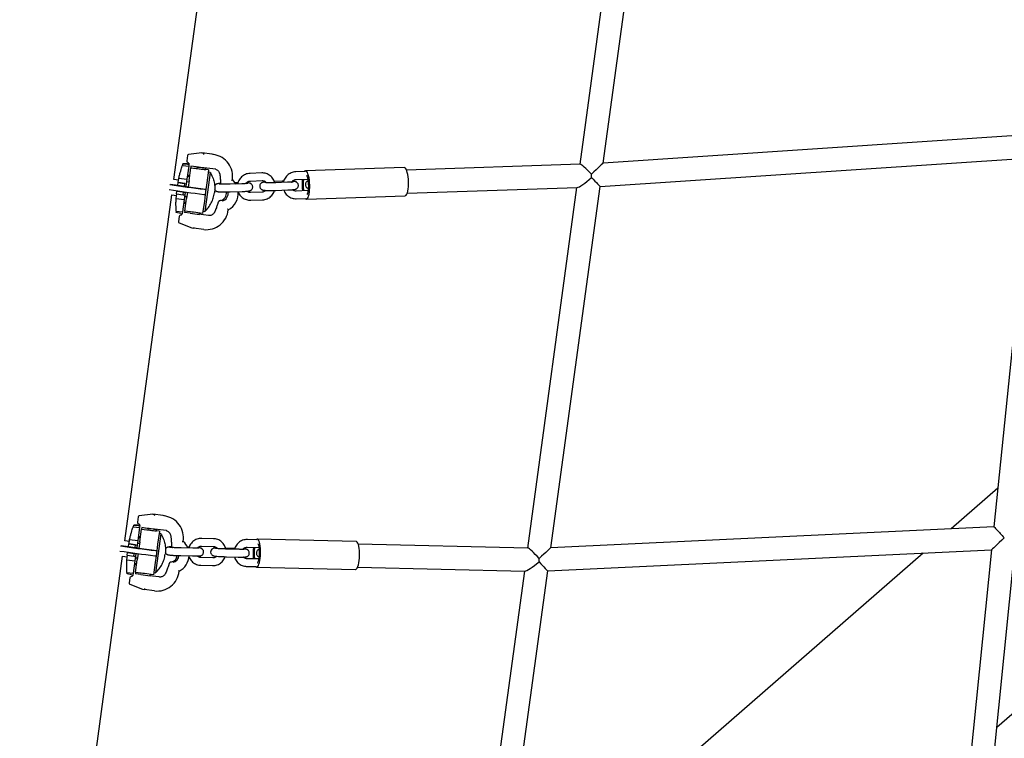
# Model space of a CAD drawing. Units: millimetres. Extents: x 0 to 2970, y 0 to 2100.
# Drawn here: x 870 to 947, y 885 to 941 of the extents above; entities that cross this region are included whole.
import ezdxf

# ---------------------------------------------------------------- set-up
doc = ezdxf.new("R2010")
doc.units = ezdxf.units.MM
doc.header["$LTSCALE"] = 100
doc.layers.add('SCHWARZ', color=7, linetype='Continuous')
doc.styles.add('SLDTEXTSTYLE2', font='GOTHIC.TTF', dxfattribs={"width": 0.913})
doc.dimstyles.new('SLDDIMSTYLE1', dxfattribs={"dimtxt": 28, "dimasz": 20, "dimexe": 0, "dimexo": 0.0625, "dimgap": 7, "dimtad": 1, "dimdec": 0, "dimrnd": 1e-09, "dimzin": 12, "dimdsep": 46, "dimtxsty": 'SLDTEXTSTYLE2', "dimsah": 1, "dimcen": 0.09, "dimse1": 1, "dimse2": 1, "dimadec": 0, "dimazin": 3, "dimtfac": 1, "dimtdec": 0, "dimtofl": 0, "dimtmove": 0, "dimatfit": 3, "dimfxl": 0, "dimfrac": 2, "dimtolj": 1, "dimtzin": 12, "dimarcsym": 0})

# ---------------------------------------------------------------- blocks, each defined once
blk = doc.blocks.new('_D_2')
at = {"layer": 'SCHWARZ'}
blk.add_line((239.613, 633.948), (239.613, 1207.052), dxfattribs=at)
for points in [[(239.613, 1207.052), (235.613, 1187.052), (243.613, 1187.052)], [(239.613, 633.948), (243.613, 653.948), (235.613, 653.948)]]:
    blk.add_solid(points, dxfattribs=at)
at = {"layer": 'SCHWARZ', "insert": (203.848, 889.467), "char_height": 28, "attachment_point": 1, "rotation": 90, "style": 'SLDTEXTSTYLE2'}
blk.add_mtext('573', dxfattribs=at)

msp = doc.modelspace()

# ---------------------------------------------------------------- linework, layer by layer
at = {"color": 7, "linetype": 'Continuous', "lineweight": 25}
for p, q in [((915.359, 929.534), (919.194, 957.693)), ((917.356, 957.531), (913.529, 929.437)), ((881.902, 928.245), (885.577, 955.228)), ((948.912, 931.763), (915.359, 929.534)), ((882.951, 930.118), (882.897, 929.72)), ((884.081, 930.325), (883.039, 930.204)), ((884.083, 930.325), (884.216, 930.3)), ((884.89, 930.219), (884.083, 930.325)), ((884.972, 930.206), (884.89, 930.219)), ((885.106, 930.181), (884.972, 930.206)), ((915.111, 927.713), (948.728, 929.947)), ((948.728, 929.947), (945.806, 901.185)), ((882.568, 929.378), (882.565, 929.367)), ((882.565, 929.354), (883.053, 929.288)), ((882.568, 929.378), (882.592, 929.374)), ((882.59, 929.356), (882.604, 929.465)), ((882.59, 929.356), (883.054, 929.293)), ((882.606, 929.478), (882.604, 929.465)), ((882.604, 929.465), (882.949, 929.459)), ((882.95, 929.472), (882.606, 929.478)), ((882.612, 929.467), (882.613, 929.475)), ((882.949, 929.462), (882.612, 929.467)), ((882.613, 929.475), (882.95, 929.469)), ((883.053, 929.288), (882.916, 928.282)), ((882.938, 929.625), (883.011, 929.573)), ((882.949, 929.462), (883.074, 929.444)), ((882.949, 929.459), (882.949, 929.462)), ((882.949, 929.459), (883.074, 929.442)), ((882.95, 929.472), (883.057, 929.457)), ((882.95, 929.469), (882.95, 929.472)), ((882.95, 929.469), (883.056, 929.454)), ((883.015, 929.572), (883.011, 929.573)), ((883.015, 929.572), (883.049, 929.532)), ((883.054, 929.293), (883.053, 929.288)), ((883.074, 929.442), (883.054, 929.293)), ((883.059, 929.477), (883.055, 929.447)), ((883.074, 929.444), (883.074, 929.442)), ((883.079, 928.171), (883.215, 929.174)), ((883.23, 929.284), (883.215, 929.174)), ((883.215, 929.174), (883.631, 929.117)), ((883.23, 929.284), (883.231, 929.289)), ((883.646, 929.228), (883.23, 929.284)), ((883.492, 929.254), (883.647, 929.233)), ((884.167, 929.167), (884.226, 929.171)), ((885.156, 929.049), (884.225, 929.171)), ((899.845, 929.182), (892.151, 928.927)), ((913.553, 929.438), (900.023, 928.988)), ((883.119, 928.467), (882.944, 928.491)), ((882.958, 928.591), (883.133, 928.567)), ((883.107, 928.577), (882.959, 928.597)), ((882.96, 928.608), (883.135, 928.585)), ((882.961, 928.614), (883.025, 928.603)), ((883.133, 928.574), (883.107, 928.577)), ((884.376, 929.029), (884.391, 929.138)), ((884.606, 929.008), (884.378, 929.039)), ((884.603, 928.987), (884.466, 927.982)), ((884.724, 928.802), (884.514, 927.261)), ((884.724, 928.802), (884.58, 928.822)), ((884.606, 929.008), (884.603, 928.987)), ((884.724, 928.802), (884.724, 928.802)), ((885.179, 929.045), (885.156, 929.049)), ((888.751, 928.763), (887.838, 928.732)), ((888.751, 928.763), (888.756, 928.762)), ((892.165, 928.876), (891.396, 928.85)), ((882.209, 927.775), (881.637, 927.852)), ((882.266, 928.196), (881.902, 928.246)), ((882.196, 927.814), (882.223, 928.012)), ((882.196, 927.814), (882.715, 927.742)), ((882.208, 927.773), (882.214, 927.811)), ((882.742, 927.94), (882.223, 928.012)), ((882.241, 928.011), (882.289, 928.367)), ((882.241, 928.011), (882.867, 927.925)), ((882.289, 928.367), (882.916, 928.282)), ((882.715, 927.742), (882.742, 927.94)), ((882.715, 927.742), (882.84, 927.725)), ((882.742, 927.94), (882.867, 927.923)), ((882.84, 927.725), (882.835, 927.688)), ((883.01, 927.665), (882.835, 927.689)), ((882.867, 927.923), (882.84, 927.725)), ((882.916, 928.282), (882.867, 927.925)), ((882.867, 927.925), (882.867, 927.923)), ((882.889, 928.084), (883.038, 928.064)), ((883.079, 928.171), (883.01, 927.665)), ((884.397, 927.476), (883.01, 927.665)), ((883.038, 928.064), (883.062, 928.045)), ((884.466, 927.982), (884.397, 927.476)), ((885.537, 928.046), (885.537, 928.042)), ((885.537, 928.042), (885.544, 927.886)), ((887.19, 927.916), (886.277, 927.886)), ((886.78, 927.994), (886.656, 927.989)), ((887.858, 928.133), (888.771, 928.163)), ((890.338, 928.112), (889.727, 928.091)), ((890.748, 928.034), (889.835, 928.004)), ((891.416, 928.251), (892.33, 928.281)), ((900.083, 927.189), (913.333, 927.629)), ((913.283, 927.628), (909.454, 899.516)), ((911.275, 899.548), (915.111, 927.713)), ((878.065, 900.074), (881.74, 927.056)), ((881.74, 927.056), (882.104, 927.007)), ((882.073, 926.782), (882.122, 927.138)), ((882.104, 927.14), (882.131, 927.338)), ((882.104, 927.14), (882.623, 927.068)), ((882.65, 927.267), (882.131, 927.338)), ((882.149, 927.337), (882.154, 927.372)), ((882.149, 927.337), (882.776, 927.252)), ((882.623, 927.068), (882.65, 927.267)), ((882.623, 927.068), (882.748, 927.051)), ((882.65, 927.267), (882.775, 927.25)), ((882.748, 927.051), (882.7, 926.697)), ((882.878, 926.895), (882.73, 926.915)), ((882.731, 926.922), (882.88, 926.901)), ((882.731, 926.921), (882.879, 926.901)), ((882.775, 927.25), (882.748, 927.051)), ((882.776, 927.252), (882.775, 927.25)), ((882.78, 927.285), (882.776, 927.252)), ((882.906, 926.907), (882.878, 926.895)), ((882.879, 926.901), (882.878, 926.895)), ((882.907, 926.912), (882.879, 926.901)), ((882.955, 927.261), (882.887, 926.764)), ((884.343, 927.08), (884.274, 926.575)), ((884.514, 927.261), (884.31, 925.765)), ((884.397, 927.476), (884.343, 927.08)), ((884.397, 927.476), (884.397, 927.476)), ((886.296, 927.286), (887.21, 927.316)), ((888.776, 927.265), (887.863, 927.235)), ((889.855, 927.404), (890.768, 927.435)), ((892.334, 927.384), (891.421, 927.353)), ((892.224, 926.728), (899.918, 926.984)), ((892.378, 927.388), (892.334, 927.384)), ((882.073, 926.782), (882.7, 926.697)), ((882.7, 926.697), (882.567, 925.721)), ((882.836, 926.388), (882.661, 926.412)), ((882.661, 926.409), (882.835, 926.386)), ((882.674, 926.509), (882.849, 926.485)), ((882.754, 925.788), (882.887, 926.764)), ((884.274, 926.575), (884.141, 925.599)), ((885.3, 926.305), (885.299, 926.301)), ((885.359, 926.487), (885.3, 926.305)), ((887.883, 926.635), (888.796, 926.666)), ((891.441, 926.753), (892.21, 926.779)), ((882.079, 925.787), (882.567, 925.721)), ((882.089, 925.681), (882.103, 925.784)), ((882.422, 925.595), (882.089, 925.681)), ((882.305, 925.37), (882.25, 924.971)), ((882.453, 925.481), (882.369, 925.45)), ((882.422, 925.595), (882.548, 925.578)), ((882.458, 925.481), (882.453, 925.481)), ((882.528, 925.58), (882.526, 925.56)), ((882.567, 925.721), (882.548, 925.578)), ((882.754, 925.788), (882.739, 925.678)), ((883.155, 925.621), (882.739, 925.678)), ((883.17, 925.732), (882.754, 925.788)), ((884.141, 925.599), (883.437, 925.695)), ((883.731, 925.545), (883.722, 925.546)), ((884.588, 925.436), (883.823, 925.537)), ((883.9, 925.531), (883.913, 925.63)), ((884.167, 925.785), (884.31, 925.765)), ((882.313, 924.865), (883.285, 924.48)), ((883.287, 924.479), (883.42, 924.455)), ((884.227, 924.349), (883.42, 924.455)), ((946.111, 904.191), (942.479, 901.028)), ((879.115, 901.947), (879.06, 901.549)), ((880.248, 902.153), (879.202, 902.033)), ((880.25, 902.152), (880.378, 902.129)), ((881.06, 902.046), (880.25, 902.152)), ((881.146, 902.032), (881.06, 902.046)), ((881.274, 902.008), (881.146, 902.032)), ((878.731, 901.206), (878.728, 901.196)), ((878.728, 901.182), (879.216, 901.116)), ((878.731, 901.206), (878.755, 901.203)), ((878.753, 901.184), (878.767, 901.293)), ((878.753, 901.184), (879.217, 901.121)), ((878.769, 901.306), (878.767, 901.293)), ((878.767, 901.293), (879.112, 901.287)), ((879.113, 901.3), (878.769, 901.306)), ((878.775, 901.296), (878.776, 901.303)), ((879.112, 901.29), (878.775, 901.296)), ((878.776, 901.303), (879.113, 901.297)), ((879.216, 901.116), (879.079, 900.111)), ((879.102, 901.454), (879.175, 901.402)), ((879.112, 901.29), (879.237, 901.273)), ((879.112, 901.287), (879.112, 901.29)), ((879.112, 901.287), (879.237, 901.27)), ((879.113, 901.3), (879.22, 901.285)), ((879.113, 901.297), (879.113, 901.3)), ((879.113, 901.297), (879.219, 901.283)), ((879.178, 901.4), (879.175, 901.402)), ((879.178, 901.4), (879.211, 901.363)), ((879.217, 901.121), (879.216, 901.116)), ((879.237, 901.27), (879.217, 901.121)), ((879.222, 901.306), (879.218, 901.275)), ((879.237, 901.273), (879.237, 901.27)), ((879.242, 899.999), (879.378, 901.003)), ((879.393, 901.113), (879.378, 901.003)), ((879.378, 901.003), (879.794, 900.946)), ((879.393, 901.113), (879.394, 901.118)), ((879.809, 901.056), (879.393, 901.113)), ((879.645, 901.084), (879.81, 901.061)), ((880.33, 900.995), (880.389, 900.999)), ((881.323, 900.876), (880.388, 900.999)), ((880.539, 900.857), (880.554, 900.966)), ((880.769, 900.836), (880.541, 900.867)), ((880.766, 900.816), (880.629, 899.81)), ((880.769, 900.836), (880.766, 900.816)), ((881.347, 900.872), (881.323, 900.876)), ((945.806, 901.185), (911.275, 899.548)), ((878.429, 900.024), (878.065, 900.074)), ((878.404, 899.839), (878.452, 900.196)), ((878.452, 900.196), (879.079, 900.111)), ((879.079, 900.111), (879.03, 899.754)), ((879.282, 900.295), (879.107, 900.319)), ((879.121, 900.42), (879.296, 900.396)), ((879.27, 900.405), (879.122, 900.426)), ((879.123, 900.437), (879.298, 900.414)), ((879.124, 900.443), (879.185, 900.432)), ((879.296, 900.402), (879.27, 900.405)), ((880.887, 900.63), (880.677, 899.09)), ((880.887, 900.631), (880.743, 900.65)), ((880.887, 900.631), (880.887, 900.63)), ((884.98, 900.25), (884.065, 900.272)), ((884.98, 900.25), (884.984, 900.25)), ((888.399, 900.169), (887.629, 900.187)), ((896.097, 900.036), (888.392, 900.22)), ((946.027, 885.55), (962.833, 900.191)), ((878.372, 899.603), (877.8, 899.681)), ((878.359, 899.642), (878.386, 899.84)), ((878.359, 899.642), (878.878, 899.571)), ((878.371, 899.601), (878.377, 899.64)), ((878.905, 899.769), (878.386, 899.84)), ((878.404, 899.839), (879.03, 899.754)), ((878.878, 899.571), (878.905, 899.769)), ((878.878, 899.571), (879.003, 899.554)), ((878.905, 899.769), (879.03, 899.752)), ((879.003, 899.554), (878.998, 899.516)), ((879.173, 899.494), (878.998, 899.518)), ((879.03, 899.752), (879.003, 899.554)), ((879.03, 899.754), (879.03, 899.752)), ((879.052, 899.913), (879.201, 899.893)), ((879.242, 899.999), (879.173, 899.494)), ((880.56, 899.305), (879.173, 899.494)), ((879.201, 899.893), (879.225, 899.874)), ((880.56, 899.305), (880.506, 898.908)), ((880.629, 899.81), (880.56, 899.305)), ((880.56, 899.305), (880.56, 899.305)), ((881.709, 899.873), (881.71, 899.869)), ((881.71, 899.869), (881.718, 899.679)), ((883.371, 899.506), (882.456, 899.528)), ((882.972, 899.582), (882.961, 899.583)), ((884.051, 899.673), (884.966, 899.651)), ((886.535, 899.497), (885.923, 899.512)), ((886.935, 899.421), (886.02, 899.443)), ((887.614, 899.587), (888.529, 899.566)), ((909.479, 899.516), (896.262, 899.832)), ((911.028, 897.734), (945.622, 899.375)), ((945.622, 899.375), (942.699, 870.607)), ((944.514, 870.66), (947.44, 899.461)), ((874.228, 871.902), (877.903, 898.885)), ((877.903, 898.885), (878.267, 898.835)), ((878.236, 898.611), (878.285, 898.966)), ((878.236, 898.611), (878.863, 898.525)), ((878.267, 898.968), (878.294, 899.167)), ((878.267, 898.968), (878.786, 898.897)), ((878.813, 899.095), (878.294, 899.167)), ((878.312, 899.166), (878.317, 899.2)), ((878.312, 899.166), (878.939, 899.08)), ((878.863, 898.525), (878.73, 897.549)), ((878.786, 898.897), (878.813, 899.095)), ((878.786, 898.897), (878.911, 898.88)), ((878.813, 899.095), (878.938, 899.078)), ((878.911, 898.88), (878.863, 898.525)), ((879.041, 898.723), (878.893, 898.744)), ((878.894, 898.75), (879.043, 898.73)), ((878.894, 898.749), (879.042, 898.729)), ((878.938, 899.078), (878.911, 898.88)), ((878.917, 897.617), (879.05, 898.592)), ((878.939, 899.08), (878.938, 899.078)), ((878.943, 899.113), (878.939, 899.08)), ((879.069, 898.735), (879.041, 898.723)), ((879.042, 898.729), (879.041, 898.723)), ((879.07, 898.741), (879.042, 898.729)), ((879.118, 899.089), (879.05, 898.592)), ((880.506, 898.908), (880.437, 898.403)), ((880.677, 899.09), (880.473, 897.594)), ((882.442, 898.928), (883.357, 898.906)), ((884.927, 898.753), (884.011, 898.775)), ((886.006, 898.843), (886.921, 898.821)), ((888.49, 898.668), (887.575, 898.69)), ((888.527, 898.67), (888.49, 898.668)), ((940.292, 899.122), (907.303, 870.384)), ((878.999, 898.216), (878.824, 898.24)), ((878.824, 898.237), (878.998, 898.214)), ((878.837, 898.338), (879.012, 898.314)), ((880.437, 898.403), (880.304, 897.427)), ((881.473, 898.132), (881.472, 898.128)), ((881.532, 898.313), (881.473, 898.132)), ((883.997, 898.175), (884.912, 898.153)), ((887.561, 898.09), (888.331, 898.071)), ((888.339, 898.02), (896.044, 897.836)), ((896.219, 898.032), (909.253, 897.721)), ((909.21, 897.722), (905.379, 869.599)), ((907.191, 869.563), (911.028, 897.734)), ((878.242, 897.616), (878.73, 897.549)), ((878.252, 897.509), (878.266, 897.613)), ((878.585, 897.423), (878.252, 897.509)), ((878.468, 897.198), (878.413, 896.8)), ((878.617, 897.31), (878.532, 897.278)), ((878.585, 897.423), (878.711, 897.406)), ((878.621, 897.31), (878.617, 897.31)), ((878.621, 897.31), (878.666, 897.341)), ((878.691, 897.409), (878.689, 897.388)), ((878.73, 897.549), (878.711, 897.406)), ((878.917, 897.617), (878.902, 897.506)), ((879.318, 897.45), (878.902, 897.506)), ((879.333, 897.56), (878.917, 897.617)), ((880.304, 897.427), (879.6, 897.523)), ((879.894, 897.373), (879.885, 897.375)), ((880.758, 897.263), (879.981, 897.366)), ((880.063, 897.36), (880.076, 897.458)), ((880.33, 897.613), (880.473, 897.594)), ((878.476, 896.693), (879.452, 896.308)), ((879.454, 896.307), (879.582, 896.283)), ((880.392, 896.177), (879.582, 896.283))]:
    msp.add_line(p, q, dxfattribs=at)
at = {"color": 7, "linetype": 'Continuous', "lineweight": 25, "flags": 128}
for points in [[(884.215, 929.169), (884.23, 929.166), (884.318, 929.152), (884.373, 929.143), (884.391, 929.138), (884.372, 929.138), (884.317, 929.143), (884.228, 929.153), (884.11, 929.167), (883.969, 929.185), (883.812, 929.205), (883.646, 929.228)], [(899.918, 926.984), (899.953, 926.993), (900.004, 927.035), (900.051, 927.111), (900.093, 927.219), (900.128, 927.354), (900.155, 927.513), (900.173, 927.69), (900.182, 927.879), (900.181, 928.076), (900.171, 928.272), (900.151, 928.462), (900.122, 928.64), (900.086, 928.801), (900.043, 928.938), (899.995, 929.048), (899.944, 929.126), (899.89, 929.171), (899.845, 929.182)], [(892.206, 926.73), (892.259, 926.737), (892.311, 926.78), (892.358, 926.856), (892.4, 926.963), (892.435, 927.098), (892.462, 927.257), (892.48, 927.434), (892.489, 927.624), (892.488, 927.82), (892.477, 928.016), (892.457, 928.207), (892.429, 928.385), (892.393, 928.545), (892.35, 928.682), (892.302, 928.792), (892.25, 928.871), (892.197, 928.916), (892.143, 928.926), (892.09, 928.901), (892.062, 928.873)], [(892.282, 927.072), (892.292, 927.085), (892.331, 927.167), (892.363, 927.279), (892.387, 927.417), (892.402, 927.574), (892.407, 927.743), (892.402, 927.916), (892.386, 928.085), (892.362, 928.241), (892.329, 928.379), (892.289, 928.49), (892.258, 928.552)], [(886.454, 928.215), (886.609, 928.052), (886.714, 927.9)], [(892.132, 926.776), (892.152, 926.757), (892.206, 926.73)], [(880.379, 900.997), (880.393, 900.995), (880.481, 900.981), (880.536, 900.971), (880.554, 900.966), (880.535, 900.966), (880.48, 900.971), (880.391, 900.981), (880.273, 900.995), (880.132, 901.013), (879.975, 901.034), (879.809, 901.056)], [(888.326, 898.022), (888.379, 898.029), (888.432, 898.072), (888.482, 898.149), (888.529, 898.256), (888.57, 898.392), (888.605, 898.55), (888.632, 898.728), (888.651, 898.917), (888.66, 899.114), (888.66, 899.31), (888.65, 899.5), (888.632, 899.679), (888.604, 899.839), (888.57, 899.976), (888.528, 900.085), (888.481, 900.164), (888.431, 900.209), (888.378, 900.219), (888.325, 900.194), (888.302, 900.171)], [(896.044, 897.836), (896.084, 897.845), (896.137, 897.888), (896.187, 897.964), (896.234, 898.072), (896.275, 898.208), (896.31, 898.366), (896.337, 898.543), (896.356, 898.733), (896.365, 898.929), (896.365, 899.126), (896.356, 899.316), (896.337, 899.494), (896.31, 899.655), (896.275, 899.792), (896.233, 899.901), (896.187, 899.98), (896.136, 900.025), (896.097, 900.036)], [(885.244, 899.522), (885.174, 899.521), (885.088, 899.517), (885.045, 899.512), (885.008, 899.505), (884.963, 899.492), (884.914, 899.469), (884.86, 899.429), (884.809, 899.367), (884.774, 899.286), (884.764, 899.194), (884.782, 899.103), (884.819, 899.034), (884.864, 898.983), (884.91, 898.949), (884.953, 898.927), (884.987, 898.915), (885.02, 898.906), (885.063, 898.899), (885.15, 898.888), (885.25, 898.879), (885.377, 898.87), (885.519, 898.862), (885.67, 898.854), (885.826, 898.848), (885.973, 898.844), (886.006, 898.843), (886.006, 898.843)], [(888.419, 898.364), (888.429, 898.378), (888.472, 898.46), (888.509, 898.572), (888.54, 898.71), (888.563, 898.867), (888.577, 899.036), (888.58, 899.209), (888.574, 899.378), (888.558, 899.535), (888.533, 899.672), (888.5, 899.784), (888.472, 899.845)], [(888.252, 898.073), (888.274, 898.049), (888.326, 898.022)]]:
    msp.add_lwpolyline(points, dxfattribs=at)
at = {"color": 7, "linetype": 'Continuous', "lineweight": 25}
for centre, radius, start, end in [((883.05, 930.105), 0.1, 96.59455, 172.24393), ((884.755, 928.493), 1.722, 350.71559, 81.02525), ((882.561, 929.548), 0.194, 271.25269, 278.49243), ((882.513, 929.192), 0.194, 65.99544, 73.23517), ((882.996, 929.707), 0.1, 172.24393, 234.61298), ((886.076, 946.881), 17.815, 262.16247, 263.13806), ((883.651, 932.325), 3.775, 260.45639, 262.14225), ((884.853, 935.318), 6.308, 261.29828, 265.66697), ((906.738, 1102.431), 176.377, 261.80061, 262.68932), ((882.529, 932.844), 4.842, 266.37321, 266.58286), ((895.715, 927.945), 3.829, 175.17492, 188.63005), ((894.588, 927.907), 2.621, 172.04542, 191.75954), ((906.684, 1102.035), 176.377, 261.80061, 262.68932), ((882.438, 932.17), 4.842, 266.37321, 266.58286), ((884.439, 928.418), 1.342, 261.46613, 265.89699), ((884.493, 928.815), 1.342, 261.46613, 265.89699), ((885.411, 927.176), 0.581, 281.82223, 10.49444), ((885.54, 927.154), 0.585, 282.13035, 12.73741), ((885.476, 927.164), 1.437, 297.39309, 5.67267), ((882.404, 925.356), 0.1, 110.29436, 172.24393), ((885.271, 939.969), 14.503, 261.61284, 264.57657), ((884.414, 926.071), 1.733, 263.8148, 353.92848), ((882.349, 924.958), 0.1, 172.24393, 248.39797), ((879.159, 901.535), 0.1, 172.24393, 234.69218), ((879.214, 901.933), 0.1, 96.53402, 172.24393), ((880.922, 900.318), 1.725, 350.80858, 81.1348), ((878.724, 901.376), 0.194, 271.25269, 278.49243), ((878.676, 901.021), 0.194, 65.99544, 73.23517), ((882.257, 918.845), 17.952, 262.16466, 263.12338), ((881.016, 907.147), 6.308, 261.29828, 265.66697), ((879.803, 904.091), 3.711, 260.4177, 262.1874), ((881.713, 899.023), 1.368, 21.08699, 48.15843), ((902.847, 1073.863), 176.377, 261.80061, 262.68932), ((902.901, 1074.259), 176.377, 261.80061, 262.68932), ((878.692, 904.672), 4.842, 266.37321, 266.58286), ((880.656, 900.643), 1.342, 261.46613, 265.89699), ((891.96, 899.034), 3.891, 172.00113, 185.26126), ((890.811, 899.062), 2.662, 168.91604, 188.34635), ((878.601, 903.999), 4.842, 266.37321, 266.58286), ((880.602, 900.247), 1.342, 261.46613, 265.89699), ((881.588, 898.998), 0.577, 281.5301, 353.85263), ((881.716, 898.975), 0.577, 281.54777, 355.80576), ((881.66, 898.984), 1.425, 297.05322, 357.13799), ((880.583, 897.902), 1.736, 263.70101, 353.82043), ((878.567, 897.185), 0.1, 110.1983, 172.24393), ((881.434, 911.797), 14.503, 261.61284, 264.57657), ((878.513, 896.786), 0.1, 172.24393, 248.43764)]:
    msp.add_arc(centre, radius, start, end, dxfattribs=at)
for centre, major_axis, ratio, start_param, end_param in [((884.214, 930.2), (0.001, 0.101), 0.294794, 4.660423, 6.231219), ((873.175, 929.638), (9.441, -0.167), 0.014645, 6.234512, 6.255856), ((873.175, 929.638), (9.441, -0.167), 0.014645, 0.023867, 0.045211), ((914.319, 928.563), (-0.784, 0.869), 0.135649, 4.718643, 6.169169), ((914.319, 928.563), (1.041, 0.971), 0.003314, 0.00406, 1.458974), ((914.319, 928.563), (1.021, 0.922), 0.14198, 3.308218, 4.706609), ((914.319, 928.563), (-0.045, 0.899), 0.132394, 4.537789, 4.830466), ((914.319, 928.563), (-0.228, 4.939), 0.023865, 4.680842, 4.733925), ((914.319, 928.563), (-0.045, 0.899), 0.132394, 4.537789, 4.830466), ((914.319, 928.563), (-0.793, 0.849), 0.00977, 1.739616, 3.133619), ((883.445, 924.552), (0.0253, 0.0975), 0.298245, 3.162927, 4.733723), ((880.376, 902.028), (0.001, 0.101), 0.283472, 4.662001, 6.232797), ((869.338, 901.467), (9.441, -0.167), 0.014645, 6.234512, 6.255856), ((869.338, 901.467), (9.441, -0.167), 0.014645, 0.023867, 0.045211), ((946.623, 900.323), (-0.817, 0.862), 0.009425, 6.275067, 7.848569), ((946.623, 900.323), (1.001, 0.948), 0.004663, 1.578914, 3.147005), ((910.237, 898.597), (-0.778, 0.913), 0.133299, 4.721593, 6.164536), ((910.237, 898.597), (1.038, 0.95), 0.003816, 0.004585, 1.456766), ((910.237, 898.597), (-0.011, 0.901), 0.129549, 4.548955, 4.835624), ((910.237, 898.597), (-0.057, 6.196), 0.018642, 4.688788, 4.730302), ((910.237, 898.597), (-0.011, 0.901), 0.129549, 4.548955, 4.835624), ((910.237, 898.597), (1.015, 0.865), 0.139634, 3.29648, 4.708461), ((910.237, 898.597), (-0.791, 0.863), 0.010271, 1.730302, 3.133046), ((879.607, 896.381), (0.0253, 0.0975), 0.286923, 3.161455, 4.732252)]:
    msp.add_ellipse(centre, major_axis=major_axis, ratio=ratio, start_param=start_param, end_param=end_param, dxfattribs=at)
for points, knots in [([(882.289, 928.367), (882.312, 928.464), (882.358, 928.66), (882.429, 928.915), (882.495, 929.136), (882.539, 929.275), (882.56, 929.338), (882.565, 929.354)], [0, 0, 0, 0, 0.227111, 0.46085, 0.687944, 0.921605, 1, 1, 1, 1]), ([(883.049, 929.533), (883.049, 929.532), (883.051, 929.53), (883.057, 929.516), (883.062, 929.496), (883.059, 929.481), (883.057, 929.475)], [0, 0, 0, 0, 0.176528, 0.436263, 0.77103, 1, 1, 1, 1]), ([(883.631, 929.117), (883.708, 929.108), (883.799, 929.096), (883.885, 929.085), (883.898, 929.083)], [0, 0, 0, 0, 0.836491, 1, 1, 1, 1]), ([(885.136, 929.051), (885.172, 929.039), (885.246, 929.014), (885.34, 928.941), (885.416, 928.844), (885.461, 928.743), (885.474, 928.675), (885.478, 928.648)], [0, 0, 0, 0, 0.211245, 0.429245, 0.645549, 0.859717, 1, 1, 1, 1]), ([(885.478, 928.648), (885.489, 928.561), (885.514, 928.361), (885.529, 928.16), (885.537, 928.046)], [0, 0, 0, 0, 0.435713, 1, 1, 1, 1]), ([(887.838, 928.732), (887.801, 928.73), (887.705, 928.723), (887.553, 928.686), (887.389, 928.615), (887.239, 928.516), (887.108, 928.392), (886.998, 928.247), (886.917, 928.084), (886.873, 927.968), (886.865, 927.906), (886.865, 927.905)], [0, 0, 0, 0, 0.081535, 0.211725, 0.342052, 0.472583, 0.603389, 0.734502, 0.865919, 0.997606, 1, 1, 1, 1]), ([(889.757, 928.002), (889.755, 928.012), (889.741, 928.081), (889.687, 928.202), (889.594, 928.358), (889.473, 928.493), (889.332, 928.605), (889.174, 928.689), (889.005, 928.744), (888.862, 928.764), (888.777, 928.763), (888.751, 928.763)], [0, 0, 0, 0, 0.022193, 0.154577, 0.286794, 0.418761, 0.550416, 0.681739, 0.812757, 0.943543, 1, 1, 1, 1]), ([(891.396, 928.85), (891.359, 928.848), (891.263, 928.842), (891.111, 928.804), (890.947, 928.734), (890.797, 928.634), (890.666, 928.51), (890.556, 928.365), (890.475, 928.202), (890.431, 928.086), (890.423, 928.025), (890.423, 928.023)], [0, 0, 0, 0, 0.081535, 0.211725, 0.342052, 0.472583, 0.603389, 0.734502, 0.865919, 0.997606, 1, 1, 1, 1]), ([(885.541, 927.947), (885.535, 927.946), (885.485, 927.943), (885.411, 927.936), (885.334, 927.926), (885.277, 927.914), (885.226, 927.898), (885.169, 927.87), (885.116, 927.826), (885.079, 927.784), (885.068, 927.755), (885.067, 927.751)], [0, 0, 0, 0, 0.031294, 0.240782, 0.461741, 0.596826, 0.703151, 0.785151, 0.878532, 0.98443, 1, 1, 1, 1]), ([(886.277, 927.886), (886.251, 927.885), (886.177, 927.883), (886.05, 927.88), (885.901, 927.879), (885.759, 927.879), (885.633, 927.882), (885.531, 927.886), (885.462, 927.89), (885.422, 927.894), (885.418, 927.895), (885.416, 927.895)], [0, 0, 0, 0, 0.06928, 0.201441, 0.333915, 0.466151, 0.597585, 0.727307, 0.839969, 0.935889, 1, 1, 1, 1]), ([(886.454, 928.215), (886.456, 928.215), (886.46, 928.213), (886.454, 928.205), (886.439, 928.195), (886.415, 928.183), (886.393, 928.173), (886.381, 928.168), (886.381, 928.168)], [0, 0, 0, 0, 0.180938, 0.361556, 0.550547, 0.76157, 0.996003, 1, 1, 1, 1]), ([(886.893, 927.997), (886.89, 927.997), (886.852, 927.996), (886.815, 927.995), (886.78, 927.994)], [0, 0, 0, 0, 0.063016, 1, 1, 1, 1]), ([(887.649, 927.947), (887.65, 927.948), (887.65, 927.948), (887.628, 927.944), (887.581, 927.938), (887.504, 927.932), (887.399, 927.925), (887.29, 927.92), (887.217, 927.917), (887.19, 927.916)], [0, 0, 0, 0, 0.049121, 0.16631, 0.315344, 0.491768, 0.684158, 0.884266, 1, 1, 1, 1]), ([(887.21, 927.316), (887.236, 927.317), (887.313, 927.32), (887.432, 927.326), (887.558, 927.334), (887.666, 927.344), (887.742, 927.354), (887.799, 927.365), (887.85, 927.382), (887.906, 927.41), (887.961, 927.454), (888.01, 927.518), (888.042, 927.6), (888.048, 927.694), (888.027, 927.781), (887.986, 927.852), (887.937, 927.902), (887.887, 927.936), (887.839, 927.957), (887.796, 927.969), (887.751, 927.978), (887.689, 927.985), (887.627, 927.99), (887.577, 927.993), (887.567, 927.993)], [0, 0, 0, 0, 0.037994, 0.110856, 0.18435, 0.259276, 0.338305, 0.38662, 0.424649, 0.453977, 0.487376, 0.525252, 0.566738, 0.6099, 0.65353, 0.690447, 0.723124, 0.752677, 0.780288, 0.809709, 0.846538, 0.906256, 0.981186, 1, 1, 1, 1]), ([(887.518, 927.933), (887.519, 927.937), (887.539, 927.975), (887.598, 928.032), (887.69, 928.095), (887.781, 928.126), (887.837, 928.131), (887.858, 928.133)], [0, 0, 0, 0, 0.027285, 0.296023, 0.566838, 0.841332, 1, 1, 1, 1]), ([(889.045, 928.061), (889.02, 928.058), (888.957, 928.053), (888.893, 928.044), (888.835, 928.032), (888.784, 928.016), (888.728, 927.988), (888.673, 927.944), (888.624, 927.88), (888.592, 927.797), (888.586, 927.704), (888.607, 927.617), (888.648, 927.546), (888.697, 927.496), (888.748, 927.462), (888.795, 927.441), (888.838, 927.429), (888.884, 927.42), (888.944, 927.412), (889.032, 927.406), (889.149, 927.401), (889.283, 927.398), (889.434, 927.397), (889.591, 927.398), (889.733, 927.401), (889.819, 927.403), (889.855, 927.404)], [0, 0, 0, 0, 0.042389, 0.108959, 0.149657, 0.181691, 0.206396, 0.234529, 0.266434, 0.30138, 0.337737, 0.374489, 0.405586, 0.433112, 0.458005, 0.481264, 0.506047, 0.537069, 0.587373, 0.65049, 0.710577, 0.77375, 0.835583, 0.896894, 0.958029, 1, 1, 1, 1]), ([(888.771, 928.163), (888.786, 928.163), (888.838, 928.163), (888.925, 928.142), (889.025, 928.09), (889.077, 928.032), (889.102, 928.004)], [0, 0, 0, 0, 0.116935, 0.412382, 0.709263, 1, 1, 1, 1]), ([(889.835, 928.004), (889.809, 928.003), (889.736, 928.001), (889.608, 927.998), (889.459, 927.997), (889.317, 927.998), (889.191, 928), (889.089, 928.004), (889.02, 928.008), (888.981, 928.013), (888.976, 928.013), (888.975, 928.014)], [0, 0, 0, 0, 0.06928, 0.201441, 0.333915, 0.466151, 0.597585, 0.727307, 0.839969, 0.935889, 1, 1, 1, 1]), ([(890.451, 928.115), (890.448, 928.115), (890.41, 928.114), (890.373, 928.113), (890.338, 928.112)], [0, 0, 0, 0, 0.063016, 1, 1, 1, 1]), ([(891.208, 928.066), (891.208, 928.066), (891.208, 928.066), (891.186, 928.062), (891.14, 928.057), (891.062, 928.05), (890.957, 928.043), (890.848, 928.038), (890.775, 928.035), (890.748, 928.034)], [0, 0, 0, 0, 0.049121, 0.16631, 0.315344, 0.491768, 0.684158, 0.884266, 1, 1, 1, 1]), ([(890.768, 927.435), (890.794, 927.436), (890.871, 927.438), (890.99, 927.444), (891.117, 927.452), (891.225, 927.462), (891.3, 927.472), (891.357, 927.484), (891.409, 927.5), (891.464, 927.528), (891.519, 927.572), (891.568, 927.636), (891.6, 927.719), (891.607, 927.812), (891.585, 927.899), (891.544, 927.97), (891.495, 928.02), (891.445, 928.054), (891.397, 928.075), (891.354, 928.087), (891.309, 928.096), (891.247, 928.104), (891.185, 928.109), (891.135, 928.111), (891.125, 928.111)], [0, 0, 0, 0, 0.037994, 0.110856, 0.18435, 0.259276, 0.338305, 0.38662, 0.424649, 0.453977, 0.487376, 0.525252, 0.566738, 0.6099, 0.65353, 0.690447, 0.723124, 0.752677, 0.780288, 0.809709, 0.846538, 0.906256, 0.981186, 1, 1, 1, 1]), ([(891.076, 928.051), (891.077, 928.055), (891.097, 928.093), (891.156, 928.15), (891.248, 928.214), (891.339, 928.244), (891.395, 928.249), (891.416, 928.251)], [0, 0, 0, 0, 0.027285, 0.296023, 0.566838, 0.841332, 1, 1, 1, 1]), ([(892.377, 928.144), (892.364, 928.14), (892.338, 928.133), (892.286, 928.106), (892.232, 928.062), (892.183, 927.998), (892.15, 927.916), (892.144, 927.822), (892.165, 927.735), (892.206, 927.664), (892.255, 927.614), (892.306, 927.58), (892.353, 927.559), (892.383, 927.55), (892.396, 927.548), (892.398, 927.547)], [0, 0, 0, 0, 0.072304, 0.141883, 0.22112, 0.310979, 0.409403, 0.511802, 0.615313, 0.702895, 0.780421, 0.850531, 0.916038, 0.985839, 1, 1, 1, 1]), ([(885.074, 927.462), (885.081, 927.45), (885.098, 927.418), (885.139, 927.378), (885.189, 927.344), (885.237, 927.323), (885.28, 927.311), (885.326, 927.302), (885.386, 927.294), (885.474, 927.288), (885.591, 927.283), (885.725, 927.28), (885.875, 927.279), (886.032, 927.28), (886.175, 927.282), (886.261, 927.285), (886.296, 927.286)], [0, 0, 0, 0, 0.025325, 0.07046, 0.111278, 0.149415, 0.190053, 0.240922, 0.323406, 0.4269, 0.525427, 0.629013, 0.730401, 0.830934, 0.931179, 1, 1, 1, 1]), ([(886.907, 927.306), (886.921, 927.27), (886.955, 927.176), (887.041, 927.04), (887.16, 926.905), (887.302, 926.793), (887.46, 926.709), (887.629, 926.654), (887.773, 926.634), (887.857, 926.635), (887.883, 926.635)], [0, 0, 0, 0, 0.091755, 0.233797, 0.37557, 0.517008, 0.658089, 0.798843, 0.939348, 1, 1, 1, 1]), ([(887.863, 927.235), (887.848, 927.235), (887.796, 927.235), (887.71, 927.257), (887.631, 927.294), (887.597, 927.329), (887.589, 927.337)], [0, 0, 0, 0, 0.147461, 0.520035, 0.894417, 1, 1, 1, 1]), ([(889.067, 927.405), (889.057, 927.393), (889.022, 927.351), (888.943, 927.304), (888.854, 927.271), (888.797, 927.267), (888.776, 927.265)], [0, 0, 0, 0, 0.138396, 0.469849, 0.805805, 1, 1, 1, 1]), ([(888.796, 926.666), (888.833, 926.668), (888.929, 926.674), (889.081, 926.712), (889.245, 926.782), (889.395, 926.882), (889.527, 927.005), (889.635, 927.151), (889.708, 927.285), (889.733, 927.372), (889.741, 927.401)], [0, 0, 0, 0, 0.087595, 0.227462, 0.367476, 0.507708, 0.648236, 0.789095, 0.93028, 1, 1, 1, 1]), ([(890.465, 927.425), (890.479, 927.388), (890.513, 927.294), (890.6, 927.158), (890.719, 927.023), (890.86, 926.911), (891.018, 926.827), (891.188, 926.772), (891.331, 926.752), (891.415, 926.753), (891.441, 926.753)], [0, 0, 0, 0, 0.091755, 0.233797, 0.37557, 0.517008, 0.658089, 0.798843, 0.939348, 1, 1, 1, 1]), ([(891.421, 927.353), (891.406, 927.353), (891.354, 927.353), (891.268, 927.375), (891.189, 927.412), (891.155, 927.448), (891.147, 927.456)], [0, 0, 0, 0, 0.1474614, 0.5200354, 0.8944171, 1, 1, 1, 1]), ([(882.079, 925.787), (882.077, 925.836), (882.071, 925.935), (882.064, 926.144), (882.062, 926.392), (882.066, 926.612), (882.072, 926.748), (882.073, 926.782)], [0, 0, 0, 0, 0.2270641, 0.4607586, 0.6878045, 0.9214103, 1, 1, 1, 1]), ([(885.299, 926.301), (885.27, 926.218), (885.202, 926.027), (885.125, 925.84), (885.082, 925.735)], [0, 0, 0, 0, 0.435722, 1, 1, 1, 1]), ([(885.489, 926.6), (885.471, 926.596), (885.433, 926.586), (885.388, 926.545), (885.363, 926.507), (885.359, 926.485), (885.359, 926.483)], [0, 0, 0, 0, 0.280871, 0.622536, 0.965728, 1, 1, 1, 1]), ([(885.53, 926.607), (885.519, 926.605), (885.507, 926.602), (885.497, 926.601), (885.496, 926.601)], [0, 0, 0, 0, 0.849031, 1, 1, 1, 1]), ([(882.458, 925.481), (882.474, 925.491), (882.491, 925.5), (882.504, 925.514), (882.504, 925.514)], [0, 0, 0, 0, 0.9858939, 1, 1, 1, 1]), ([(882.525, 925.562), (882.525, 925.56), (882.525, 925.548), (882.517, 925.531), (882.508, 925.518), (882.505, 925.515), (882.504, 925.514)], [0, 0, 0, 0, 0.1019738, 0.4527901, 0.7439689, 1, 1, 1, 1]), ([(883.437, 925.695), (883.356, 925.706), (883.268, 925.718), (883.178, 925.731), (883.17, 925.732)], [0, 0, 0, 0, 0.918148, 1, 1, 1, 1]), ([(885.082, 925.735), (885.074, 925.718), (885.049, 925.664), (884.988, 925.582), (884.896, 925.504), (884.789, 925.452), (884.683, 925.429), (884.616, 925.434), (884.587, 925.436)], [0, 0, 0, 0, 0.086606, 0.276956, 0.468012, 0.660269, 0.854358, 1, 1, 1, 1]), ([(886.137, 925.888), (886.139, 925.888), (886.144, 925.888), (886.14, 925.896), (886.128, 925.909), (886.107, 925.927), (886.089, 925.942), (886.079, 925.949), (886.079, 925.95)], [0, 0, 0, 0, 0.1809376, 0.3615559, 0.5505474, 0.7615701, 0.9960025, 1, 1, 1, 1]), ([(878.452, 900.196), (878.475, 900.292), (878.521, 900.488), (878.592, 900.744), (878.658, 900.964), (878.702, 901.103), (878.723, 901.167), (878.728, 901.182)], [0, 0, 0, 0, 0.227111, 0.46085, 0.687944, 0.921605, 1, 1, 1, 1]), ([(879.211, 901.363), (879.212, 901.362), (879.213, 901.36), (879.219, 901.348), (879.225, 901.327), (879.222, 901.311), (879.221, 901.303)], [0, 0, 0, 0, 0.174028, 0.419382, 0.733574, 1, 1, 1, 1]), ([(879.794, 900.946), (879.871, 900.936), (879.962, 900.924), (880.048, 900.913), (880.061, 900.912)], [0, 0, 0, 0, 0.8364908, 1, 1, 1, 1]), ([(881.306, 900.878), (881.343, 900.866), (881.416, 900.841), (881.512, 900.767), (881.587, 900.671), (881.633, 900.57), (881.646, 900.502), (881.651, 900.475)], [0, 0, 0, 0, 0.21109, 0.428808, 0.645006, 0.859248, 1, 1, 1, 1]), ([(881.651, 900.475), (881.662, 900.388), (881.687, 900.188), (881.701, 899.986), (881.709, 899.873)], [0, 0, 0, 0, 0.435713, 1, 1, 1, 1]), ([(882.625, 900.042), (882.627, 900.041), (882.631, 900.039), (882.624, 900.032), (882.609, 900.022), (882.584, 900.01), (882.562, 900), (882.55, 899.995), (882.55, 899.995)], [0, 0, 0, 0, 0.180938, 0.361556, 0.550547, 0.76157, 0.996003, 1, 1, 1, 1]), ([(884.065, 900.272), (884.028, 900.272), (883.932, 900.271), (883.778, 900.243), (883.61, 900.181), (883.455, 900.091), (883.317, 899.974), (883.2, 899.835), (883.108, 899.681), (883.07, 899.569), (883.052, 899.514)], [0, 0, 0, 0, 0.0823189, 0.2137752, 0.3453441, 0.4770782, 0.6090569, 0.7413238, 0.8738862, 1, 1, 1, 1]), ([(885.942, 899.445), (885.941, 899.451), (885.932, 899.517), (885.885, 899.637), (885.801, 899.798), (885.687, 899.94), (885.553, 900.059), (885.399, 900.153), (885.233, 900.217), (885.091, 900.245), (885.006, 900.249), (884.98, 900.25)], [0, 0, 0, 0, 0.013086, 0.14658, 0.279942, 0.413087, 0.545949, 0.678496, 0.81074, 0.942739, 1, 1, 1, 1]), ([(887.629, 900.187), (887.592, 900.187), (887.496, 900.186), (887.342, 900.157), (887.174, 900.096), (887.019, 900.006), (886.88, 899.889), (886.764, 899.75), (886.672, 899.596), (886.634, 899.483), (886.616, 899.429)], [0, 0, 0, 0, 0.0823189, 0.2137752, 0.3453441, 0.4770782, 0.6090569, 0.7413238, 0.8738862, 1, 1, 1, 1]), ([(881.738, 899.608), (881.731, 899.608), (881.68, 899.608), (881.606, 899.606), (881.534, 899.603), (881.486, 899.598), (881.448, 899.592), (881.401, 899.58), (881.347, 899.555), (881.291, 899.514), (881.261, 899.474), (881.245, 899.452)], [0, 0, 0, 0, 0.037623, 0.238921, 0.44784, 0.566934, 0.654369, 0.734951, 0.810029, 0.898691, 1, 1, 1, 1]), ([(882.456, 899.528), (882.431, 899.529), (882.356, 899.531), (882.228, 899.535), (882.078, 899.541), (881.936, 899.549), (881.808, 899.556), (881.702, 899.565), (881.63, 899.572), (881.589, 899.577), (881.585, 899.578), (881.584, 899.578)], [0, 0, 0, 0, 0.068228, 0.198423, 0.328882, 0.459159, 0.588844, 0.717253, 0.842838, 0.938447, 1, 1, 1, 1]), ([(881.718, 899.683), (881.718, 899.682), (881.715, 899.659), (881.731, 899.616), (881.755, 899.574), (881.776, 899.561), (881.779, 899.559)], [0, 0, 0, 0, 0.030476, 0.498331, 0.922107, 1, 1, 1, 1]), ([(883.076, 899.579), (883.052, 899.58), (883.017, 899.581), (882.982, 899.582), (882.972, 899.582)], [0, 0, 0, 0, 0.685971, 1, 1, 1, 1]), ([(883.357, 898.906), (883.383, 898.906), (883.459, 898.904), (883.578, 898.903), (883.703, 898.902), (883.808, 898.904), (883.879, 898.908), (883.928, 898.912), (883.966, 898.918), (884.012, 898.931), (884.067, 898.956), (884.122, 898.997), (884.173, 899.059), (884.208, 899.14), (884.218, 899.232), (884.2, 899.319), (884.163, 899.391), (884.117, 899.442), (884.069, 899.478), (884.024, 899.499), (883.986, 899.512), (883.951, 899.521), (883.904, 899.529), (883.841, 899.537), (883.775, 899.542), (883.748, 899.545)], [0, 0, 0, 0, 0.037172, 0.108373, 0.180043, 0.252709, 0.328126, 0.371118, 0.402681, 0.43177, 0.458872, 0.490878, 0.527499, 0.568101, 0.610351, 0.652608, 0.688269, 0.71961, 0.747477, 0.772438, 0.795839, 0.824212, 0.866883, 0.944214, 1, 1, 1, 1]), ([(883.85, 899.508), (883.85, 899.508), (883.851, 899.508), (883.831, 899.506), (883.787, 899.504), (883.712, 899.503), (883.608, 899.502), (883.491, 899.504), (883.408, 899.505), (883.371, 899.506)], [0, 0, 0, 0, 0.0398907, 0.1506247, 0.29429, 0.4660925, 0.6533198, 0.8474998, 1, 1, 1, 1]), ([(883.706, 899.503), (883.732, 899.531), (883.783, 899.589), (883.882, 899.645), (883.973, 899.671), (884.03, 899.672), (884.051, 899.673)], [0, 0, 0, 0, 0.276121, 0.555104, 0.837992, 1, 1, 1, 1]), ([(884.966, 899.651), (884.98, 899.65), (885.032, 899.647), (885.119, 899.621), (885.214, 899.564), (885.261, 899.506), (885.284, 899.478)], [0, 0, 0, 0, 0.119536, 0.4216, 0.724376, 1, 1, 1, 1]), ([(886.02, 899.443), (885.994, 899.444), (885.92, 899.445), (885.792, 899.45), (885.642, 899.456), (885.499, 899.463), (885.372, 899.471), (885.266, 899.479), (885.193, 899.486), (885.153, 899.492), (885.149, 899.493), (885.147, 899.493)], [0, 0, 0, 0, 0.068228, 0.198423, 0.328882, 0.459159, 0.588844, 0.717253, 0.842838, 0.938447, 1, 1, 1, 1]), ([(886.64, 899.494), (886.616, 899.495), (886.58, 899.496), (886.546, 899.497), (886.535, 899.497)], [0, 0, 0, 0, 0.685971, 1, 1, 1, 1]), ([(886.921, 898.821), (886.947, 898.821), (887.023, 898.819), (887.141, 898.817), (887.266, 898.817), (887.372, 898.819), (887.443, 898.822), (887.491, 898.827), (887.53, 898.833), (887.576, 898.846), (887.63, 898.871), (887.686, 898.912), (887.737, 898.973), (887.772, 899.055), (887.782, 899.147), (887.764, 899.234), (887.727, 899.305), (887.681, 899.357), (887.632, 899.392), (887.588, 899.414), (887.55, 899.427), (887.515, 899.435), (887.467, 899.444), (887.405, 899.451), (887.339, 899.457), (887.311, 899.459)], [0, 0, 0, 0, 0.037172, 0.108373, 0.180043, 0.252709, 0.328126, 0.371118, 0.402681, 0.43177, 0.458872, 0.490878, 0.527499, 0.568101, 0.610351, 0.652608, 0.688269, 0.71961, 0.747477, 0.772438, 0.795839, 0.824212, 0.866883, 0.944214, 1, 1, 1, 1]), ([(887.414, 899.423), (887.414, 899.423), (887.415, 899.423), (887.394, 899.421), (887.35, 899.419), (887.275, 899.417), (887.172, 899.417), (887.055, 899.418), (886.972, 899.42), (886.935, 899.421)], [0, 0, 0, 0, 0.0398907, 0.1506247, 0.29429, 0.4660925, 0.6533198, 0.8474998, 1, 1, 1, 1]), ([(887.27, 899.418), (887.296, 899.446), (887.347, 899.504), (887.445, 899.559), (887.537, 899.586), (887.594, 899.587), (887.614, 899.587)], [0, 0, 0, 0, 0.276121, 0.555104, 0.837992, 1, 1, 1, 1]), ([(888.571, 899.42), (888.557, 899.416), (888.529, 899.41), (888.474, 899.384), (888.419, 899.344), (888.368, 899.282), (888.333, 899.201), (888.323, 899.108), (888.341, 899.021), (888.378, 898.95), (888.424, 898.898), (888.472, 898.863), (888.517, 898.841), (888.544, 898.831), (888.555, 898.829), (888.557, 898.828)], [0, 0, 0, 0, 0.071865, 0.140032, 0.220532, 0.31264, 0.414761, 0.521029, 0.627311, 0.717006, 0.795832, 0.865924, 0.928703, 0.987561, 1, 1, 1, 1]), ([(878.242, 897.616), (878.24, 897.664), (878.234, 897.763), (878.227, 897.972), (878.225, 898.221), (878.229, 898.441), (878.235, 898.576), (878.236, 898.611)], [0, 0, 0, 0, 0.2270641, 0.4607586, 0.6878045, 0.9214103, 1, 1, 1, 1]), ([(881.231, 899.164), (881.238, 899.149), (881.256, 899.113), (881.297, 899.068), (881.345, 899.033), (881.39, 899.011), (881.427, 898.998), (881.463, 898.99), (881.51, 898.982), (881.579, 898.973), (881.685, 898.964), (881.809, 898.955), (881.952, 898.947), (882.105, 898.939), (882.26, 898.933), (882.373, 898.93), (882.431, 898.928), (882.442, 898.928)], [0, 0, 0, 0, 0.032347, 0.075837, 0.114508, 0.149144, 0.181617, 0.22099, 0.280203, 0.387512, 0.4851, 0.587861, 0.687862, 0.786869, 0.885501, 0.978951, 1, 1, 1, 1]), ([(883.076, 898.848), (883.082, 898.829), (883.106, 898.751), (883.178, 898.628), (883.289, 898.486), (883.425, 898.366), (883.578, 898.273), (883.745, 898.208), (883.887, 898.18), (883.972, 898.176), (883.997, 898.175)], [0, 0, 0, 0, 0.050185, 0.198611, 0.346794, 0.494663, 0.642182, 0.789363, 0.936271, 1, 1, 1, 1]), ([(884.011, 898.775), (883.997, 898.776), (883.945, 898.778), (883.859, 898.805), (883.778, 898.85), (883.743, 898.891), (883.733, 898.903)], [0, 0, 0, 0, 0.1412318, 0.4981224, 0.8558529, 1, 1, 1, 1]), ([(884.912, 898.153), (884.949, 898.153), (885.045, 898.154), (885.199, 898.183), (885.367, 898.244), (885.522, 898.335), (885.661, 898.451), (885.777, 898.59), (885.859, 898.724), (885.89, 898.814), (885.901, 898.846)], [0, 0, 0, 0, 0.086741, 0.225258, 0.363894, 0.502704, 0.641772, 0.781144, 0.920827, 1, 1, 1, 1]), ([(885.229, 898.881), (885.217, 898.867), (885.178, 898.826), (885.095, 898.781), (885.004, 898.754), (884.947, 898.753), (884.927, 898.753)], [0, 0, 0, 0, 0.155487, 0.480962, 0.810993, 1, 1, 1, 1]), ([(886.618, 898.828), (886.63, 898.787), (886.66, 898.687), (886.742, 898.543), (886.853, 898.4), (886.988, 898.281), (887.142, 898.187), (887.308, 898.123), (887.45, 898.095), (887.535, 898.091), (887.561, 898.09)], [0, 0, 0, 0, 0.100648, 0.241188, 0.381499, 0.521511, 0.661192, 0.800554, 0.939657, 1, 1, 1, 1]), ([(887.575, 898.69), (887.56, 898.69), (887.509, 898.693), (887.423, 898.72), (887.342, 898.764), (887.307, 898.806), (887.297, 898.818)], [0, 0, 0, 0, 0.1412318, 0.4981224, 0.8558529, 1, 1, 1, 1]), ([(881.472, 898.128), (881.442, 898.045), (881.375, 897.854), (881.298, 897.667), (881.254, 897.562)], [0, 0, 0, 0, 0.435721, 1, 1, 1, 1]), ([(881.663, 898.427), (881.645, 898.422), (881.607, 898.412), (881.561, 898.372), (881.536, 898.334), (881.532, 898.311), (881.532, 898.309)], [0, 0, 0, 0, 0.27672, 0.617294, 0.960591, 1, 1, 1, 1]), ([(881.704, 898.433), (881.693, 898.431), (881.681, 898.429), (881.671, 898.427), (881.669, 898.427)], [0, 0, 0, 0, 0.849031, 1, 1, 1, 1]), ([(882.308, 897.715), (882.31, 897.715), (882.314, 897.715), (882.31, 897.723), (882.298, 897.736), (882.277, 897.754), (882.258, 897.769), (882.248, 897.776), (882.248, 897.777)], [0, 0, 0, 0, 0.180938, 0.361556, 0.550547, 0.76157, 0.996003, 1, 1, 1, 1]), ([(878.688, 897.39), (878.688, 897.387), (878.688, 897.375), (878.68, 897.359), (878.671, 897.346), (878.667, 897.341), (878.666, 897.341), (878.666, 897.341)], [0, 0, 0, 0, 0.1082908, 0.4450088, 0.724495, 0.9699931, 1, 1, 1, 1]), ([(879.6, 897.523), (879.519, 897.534), (879.431, 897.547), (879.341, 897.559), (879.333, 897.56)], [0, 0, 0, 0, 0.918148, 1, 1, 1, 1]), ([(881.254, 897.562), (881.246, 897.545), (881.221, 897.491), (881.16, 897.409), (881.067, 897.33), (880.96, 897.279), (880.853, 897.256), (880.786, 897.261), (880.757, 897.264)], [0, 0, 0, 0, 0.086575, 0.277222, 0.468565, 0.661042, 0.85522, 1, 1, 1, 1])]:
    msp.add_open_spline(points, degree=3, knots=knots, dxfattribs=at)
for points in [[(884.724, 928.802), (884.791, 928.681), (884.925, 928.438), (885.042, 928.037), (885.098, 927.624), (885.074, 927.348), (885.062, 927.21)], [(884.31, 925.765), (884.407, 925.864), (884.601, 926.062), (884.821, 926.417), (884.986, 926.801), (885.037, 927.073), (885.062, 927.21)], [(880.887, 900.63), (880.954, 900.509), (881.088, 900.266), (881.205, 899.866), (881.261, 899.452), (881.237, 899.176), (881.225, 899.038)], [(880.473, 897.594), (880.57, 897.693), (880.764, 897.891), (880.984, 898.246), (881.149, 898.629), (881.2, 898.902), (881.225, 899.038)]]:
    msp.add_open_spline(points, degree=3, dxfattribs=at)

# ---------------------------------------------------------------- dimensions: what is measured, and where the dimension line sits
at = {"layer": 'SCHWARZ'}
dim = msp.add_linear_dim(base=(239.613, 633.948), p1=(1098.781, 1207.052), p2=(1069.183, 633.948), angle=90, dimstyle='SLDDIMSTYLE1', dxfattribs=at)
dim.commit()
dim.dimension.update_dxf_attribs({"geometry": '_D_2', "text_midpoint": (239.613, 920.5), "dimtype": 160})

doc.saveas('drawing.dxf')
